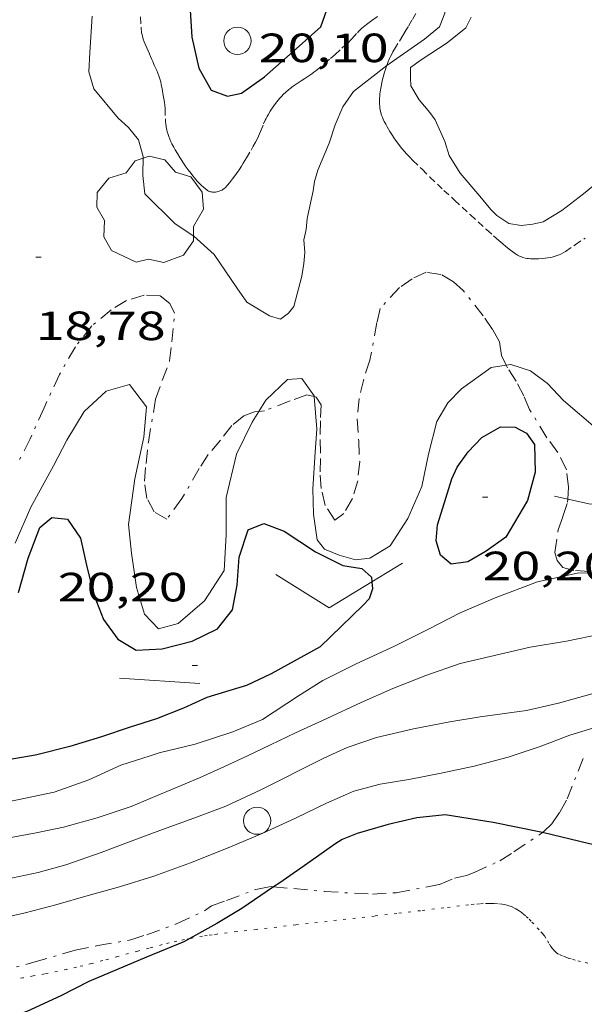
# Model space of a CAD drawing. Units: inches. Extents: x 455000 to 456000, y 4599000 to 4599501.
# Drawn here: x 455021 to 455041, y 4599286 to 4599323 of the extents above; entities that cross this region are included whole.
import ezdxf
from ezdxf.enums import TextEntityAlignment as Align

# ---------------------------------------------------------------- set-up
doc = ezdxf.new("R2010")
doc.units = ezdxf.units.IN
doc.header["$MEASUREMENT"] = 0
for name, pattern in [('PUNTOS', [0.25, 0, -0.25]), ('TRAZO_Y_PUNTO', [1, 0.5, -0.25, 0, -0.25]), ('TRAZOS2', [0.375, 0.25, -0.125])]:
    doc.linetypes.add(name, pattern=pattern)
for name, color, linetype, lineweight in [('ARBRE', 7, 'Continuous', 0), ('BARDISSA i BROLLA', 7, 'Continuous', 0), ('BASSA DE TERRA', 7, 'Continuous', 0), ('CORBA DE NIVELL', 7, 'Continuous', 0), ('CORBA MESTRA', 7, 'Continuous', 0), ('CORRIOL', 7, 'Continuous', 0), ('COTA ALTIMETRICA', 7, 'Continuous', 0), ('FILAT', 7, 'Continuous', 0), ('LIMIT ESPLANADA DE TERRA', 7, 'Continuous', 0), ('PAL', 7, 'Continuous', 0)]:
    doc.layers.add(name, color=color, linetype=linetype, lineweight=lineweight)
doc.styles.add('Style-Arial', font='ARIAL.TTF')
doc.linetypes.add('filat', pattern='A,0.25,[7,dgnlstyle-mataro.shx,S=0.008,R=0,X=0,Y=0],10.25', length=10.5)

# ---------------------------------------------------------------- blocks, each defined once
blk = doc.blocks.new('PAL')
at = {"color": 0, "linetype": 'ByBlock', "lineweight": -2}
blk.add_circle((0, 0), 0.5000000000992941, dxfattribs=at)
blk = doc.blocks.new('ARBRE')
at = {"color": 0, "linetype": 'ByBlock', "lineweight": -2, "flags": 128}
blk.add_lwpolyline([(-0.507, -1.872), (-1.415, -1.448), (-1.697, -0.9400000000000001), (-1.675, -0.342), (-1.951, 0.138), (-1.943, 0.686), (-1.511, 1.208), (-0.871, 1.406), (-0.543, 1.846), (-0.027, 2.012), (0.541, 1.882), (0.933, 1.428), (1.495, 1.262), (1.921, 0.6940000000000001), (1.969, 0.068), (1.593, -0.562), (1.593, -1.098), (1.229, -1.618), (0.505, -1.886), (-0.049, -1.762), (-0.507, -1.872)], dxfattribs=at)
blk = doc.blocks.new('COTA')
at = {"color": 0, "linetype": 'ByBlock', "lineweight": -2}
blk.add_line((0, 0), (0.2, 0), dxfattribs=at)

msp = doc.modelspace()

# ---------------------------------------------------------------- linework, layer by layer
at = {"layer": 'BARDISSA i BROLLA', "color": 3, "linetype": 'TRAZO_Y_PUNTO', "lineweight": 0}
for points in [[(455038.601709612, 4599309.835314784, 19.130138699594), (455038.4276247168, 4599310.194620237, 19.02202949170881), (455038.3486284032, 4599310.696621615, 18.99002944209601), (455038.1016314499, 4599311.148624189, 18.9740294172896), (455037.7526346874, 4599311.64662761, 18.9660294048864), (455037.0206406317, 4599312.57963461, 19.030029504112), (455036.669642523, 4599312.900637771, 19.0380295165152), (455036.1996438127, 4599313.16664175, 19.02202949170881), (455035.6626436099, 4599313.249645953, 18.9660294048864), (455035.1496409784, 4599313.00764947, 18.92602934287041), (455034.6836377823, 4599312.6816525, 18.9180293304672), (455033.968630877, 4599311.91765674, 18.870029256048), (455033.8546267547, 4599311.3976568, 18.83802920643521), (455033.5926158474, 4599310.013656642, 18.8140291692256), (455033.366610216, 4599309.317657278, 18.8140291692256), (455033.1966046033, 4599308.612657474, 18.76602909480641), (455033.1225988358, 4599307.86765688, 18.71002900798401), (455033.181592789, 4599307.058655179, 18.6780289583712), (455033.2185870495, 4599306.294653714, 18.67002894596801), (455033.1455815795, 4599305.588653172, 18.67002894596801), (455032.9505763149, 4599304.934653639, 18.66202893356481), (455032.636571708, 4599304.39165518, 18.6540289211616), (455032.31156933, 4599304.144657262, 18.6540289211616), (455031.9525728708, 4599304.684660822, 18.6540289211616), (455031.8035773289, 4599305.302662912, 18.6860289707744), (455031.7665818999, 4599305.912664139, 18.76602909480641), (455031.7795871783, 4599306.605665114, 18.86202924364481), (455031.7625923189, 4599307.286666298, 18.92602934287041), (455031.7855970741, 4599307.908667088, 18.9420293676768), (455031.7996006467, 4599308.376667709, 18.9820294296928)], [(455029.5131910853, 4599308.137782564, 19.071391275912), (455029.3525948954, 4599308.118685875, 19.05402954132161), (455028.9655932029, 4599307.974688588, 18.9020293056608), (455028.5295898409, 4599307.620691348, 18.76602909480641), (455028.113585129, 4599307.084693673, 18.6540289211616), (455027.6575803703, 4599306.550696305, 18.6140288591456), (455027.3275760345, 4599306.046698028, 18.6140288591456), (455026.6895666156, 4599304.935701145, 18.56602878472641), (455026.1365599993, 4599304.176704166, 18.55002875992), (455025.6725613438, 4599304.448708108, 18.5020286855008), (455025.4035646825, 4599304.943710916, 18.4940286730976), (455025.3145693247, 4599305.573712568, 18.4620286234848), (455025.3725743921, 4599306.229713145, 18.4540286110816), (455025.4585804741, 4599307.013713708, 18.4540286110816), (455025.7245928216, 4599308.586714128, 18.4620286234848), (455025.9705983626, 4599309.266713316, 18.5020286855008), (455026.2366042607, 4599309.989712419, 18.59802883433921), (455026.3246096856, 4599310.686712831, 18.6540289211616), (455026.4246178531, 4599311.742713709, 18.69402898317761), (455026.245620254, 4599312.095715616, 18.72602903279041), (455025.8936218405, 4599312.376718722, 18.7180290203872), (455025.3066211505, 4599312.405723222, 18.6860289707744), (455024.6516186553, 4599312.210727888, 18.6780289583712), (455024.0986152258, 4599311.871731559, 18.6860289707744), (455023.3856096665, 4599311.284736059, 18.73402904519361), (455022.7776028283, 4599310.507739468, 18.73402904519361), (455022.1975942506, 4599309.4957423, 18.7420290575968), (455021.6305840616, 4599308.268744699, 18.75002907), (455021.1195746271, 4599307.12974681, 18.75002907), (455020.645566851, 4599306.201748967, 18.75002907)], [(455040.8603818511, 4599304.915867121, 19.78842341401956), (455040.8835918539, 4599305.361594108, 19.8140307196256), (455040.8115965451, 4599305.994595637, 19.8060307072224), (455040.4976008385, 4599306.624598996, 19.73403059559361), (455040.0946043718, 4599307.172602903, 19.5820303599328), (455039.4556112493, 4599308.209609359, 19.390030062256), (455039.2446146932, 4599308.706611731, 19.3020299258208), (455038.9656183427, 4599309.244614681, 19.2540298514016), (455038.6466216267, 4599309.742617874, 19.1580297025632), (455038.601709612, 4599309.835314784, 19.130138699594)], [(455031.5465783894, 4599308.683836517, 19.06938811185928), (455031.2786026312, 4599308.744672232, 19.0940296033376), (455030.6645999721, 4599308.519676542, 19.0940296033376), (455029.7225958029, 4599308.162683135, 19.0940296033376), (455029.5131910853, 4599308.137782564, 19.071391275912)], [(455031.7996006467, 4599308.376667709, 18.9820294296928), (455031.6266025713, 4599308.665669469, 19.06202955372481), (455031.5465783894, 4599308.683836517, 19.06938811185928)], [(455045.1051042968, 4599304.789437531, 19.99476504780253), (455045.1135918411, 4599304.495560671, 19.83803075683521), (455044.9365898822, 4599304.27356167, 19.71003055838401), (455044.3725840152, 4599303.615564929, 19.4060300870624), (455044.0505812853, 4599303.321566915, 19.34202998783681), (455043.6885785086, 4599303.02956921, 19.1660297149664), (455042.7515722908, 4599302.401575346, 18.870029256048), (455042.2415705745, 4599302.279579027, 18.870029256048), (455041.6465695306, 4599302.263583517, 18.92602934287041), (455041.0845689325, 4599302.299587836, 19.05402954132161), (455040.6785691073, 4599302.405591081, 19.2780298886112), (455040.4705707196, 4599302.660593055, 19.43803013667521), (455040.379572832, 4599302.957594205, 19.5020302359008), (455040.5085793525, 4599303.790594518, 19.7180305707872), (455040.6815833614, 4599304.28359397, 19.7820306700128), (455040.8545875826, 4599304.804593464, 19.7820306700128), (455040.8603818511, 4599304.915867121, 19.78842341401956)], [(455039.9368814933, 4599292.677849694, 14.98931742953273), (455039.9854944717, 4599292.710581309, 14.990023240496), (455040.2714971078, 4599292.999579587, 15.0220232901088), (455040.5705007886, 4599293.423577975, 15.1340234637536), (455040.834504893, 4599293.910576727, 15.2620236622048), (455041.4675178779, 4599295.492574377, 15.7220243753888)], [(455030.0583455904, 4599290.678255035, 14.95002317848), (455030.8054643661, 4599290.618647719, 14.95002317848), (455031.9284652575, 4599290.506639025, 14.95002317848), (455033.6924672942, 4599290.414625498, 14.9580231908832), (455034.5634690467, 4599290.467618972, 14.9660232032864), (455036.1504737834, 4599290.767607395, 14.9740232156896), (455036.7024763843, 4599290.997603563, 14.9740232156896), (455037.143477789, 4599291.092600364, 14.9740232156896), (455037.4274790714, 4599291.203598381, 14.9740232156896), (455038.3714838431, 4599291.639591895, 14.9740232156896), (455038.8834871333, 4599291.96858852, 14.9740232156896), (455039.9368814933, 4599292.677849694, 14.98931742953273)], [(455019.895424173, 4599287.550725742, 15.2780236870112), (455021.2524290388, 4599287.914716011, 15.1980235629792), (455022.767434764, 4599288.359705206, 15.1740235257696), (455023.6064373395, 4599288.5276991, 15.1260234513504), (455024.8204407846, 4599288.733690208, 15.1340234637536), (455025.399443124, 4599288.923686109, 15.15002348856), (455026.5224479456, 4599289.329678219, 15.15002348856), (455027.5194530803, 4599289.802671387, 15.1580235009632), (455027.7814548749, 4599289.985669683, 15.1580235009632), (455028.3314571768, 4599290.176665806, 15.1020234141408), (455029.4034619345, 4599290.584658304, 14.95002317848), (455029.915463525, 4599290.689654583, 14.95002317848), (455030.0583455904, 4599290.678255035, 14.95002317848)]]:
    msp.add_polyline3d(points, dxfattribs=at)
at = {"layer": 'BASSA DE TERRA', "color": 5, "linetype": 'Continuous', "lineweight": 0, "elevation": 18.67802895837121, "flags": 128}
msp.add_lwpolyline([(455042.4106819484, 4599316.923600448), (455041.4436744172, 4599316.128606552), (455040.6456684984, 4599315.511611651), (455039.9626642527, 4599315.091616183), (455039.5806630384, 4599315.009618954), (455039.1536620348, 4599314.964622124), (455038.6946618468, 4599315.033625714), (455038.2596634562, 4599315.334629481), (455038.0386647601, 4599315.551631494), (455037.6306678151, 4599316.037635343), (455036.9076731512, 4599316.888642149), (455036.5106774676, 4599317.538646168), (455036.3486810936, 4599318.049648189), (455035.9886865524, 4599318.842652151), (455035.800688302, 4599319.111653994), (455035.4056912254, 4599319.577657714), (455035.0986946039, 4599320.085660831), (455035.0836968645, 4599320.386661411), (455035.0856996977, 4599320.759661974), (455035.4807024802, 4599321.045659421), (455036.4367087424, 4599321.675653144), (455037.1117139015, 4599322.217648863), (455037.3077171645, 4599322.60764798)], dxfattribs=at)
at = {"layer": 'CORBA DE NIVELL', "color": 30, "linetype": 'Continuous', "lineweight": 0, "elevation": 19.0000294576}
for points in [[(455037.5827903477, 4599332.19666076), (455036.391786445, 4599331.925669377), (455035.6077831354, 4599331.649674898), (455034.8187786115, 4599331.21468021), (455034.0657732179, 4599330.657685059), (455033.3767659734, 4599329.843689024), (455033.3017596808, 4599329.029688332), (455033.5227531871, 4599328.128685258), (455033.8257471923, 4599327.276681638), (455034.2007419161, 4599326.504677597), (455034.6537373906, 4599325.815673091), (455035.5117294185, 4599324.58966468), (455036.1457233223, 4599323.656658423), (455036.3487202757, 4599323.213656195), (455036.350716872, 4599322.764655485), (455036.1517126939, 4599322.254656204), (455035.5957084327, 4599321.806659728), (455034.2196989849, 4599320.842668674), (455034.2126709204, 4599320.837194207)], [(455034.2126709204, 4599320.837194207), (455032.993689838, 4599319.887676495), (455032.6006849115, 4599319.318678595), (455032.3186794968, 4599318.662679718), (455032.0966740462, 4599317.989680359), (455031.6866658913, 4599316.998681934), (455031.5536624604, 4599316.573682283), (455031.5106597988, 4599316.231682079), (455031.2916517732, 4599315.218682171), (455031.249648673, 4599314.81868187), (455031.1716456916, 4599314.441681876), (455031.2046422069, 4599313.975680903), (455031.1726390237, 4599313.562680506), (455031.0916354305, 4599313.105680412), (455030.8016264753, 4599311.984680875), (455030.6036243018, 4599311.738681995), (455030.3066221873, 4599311.520683911), (455029.9046225428, 4599311.649687162), (455029.0786250256, 4599312.145694197), (455028.7066284778, 4599312.676697844), (455027.877636495, 4599313.902706034), (455027.1346404342, 4599314.573712712), (455026.437642768, 4599315.023718698), (455025.3276493707, 4599316.120728821), (455025.256654367, 4599316.793730403), (455025.2656596922, 4599317.49373142), (455025.0976640981, 4599318.108733648), (455024.7346669421, 4599318.557737099), (455024.3536689995, 4599318.90674053), (455023.4576757366, 4599319.97774899), (455023.2696802329, 4599320.608751395), (455023.3136856427, 4599321.312752153), (455023.3936959038, 4599322.648753617)], [(455035.7465930554, 4599306.569634959), (455036.0496026226, 4599307.768634519), (455036.4516084129, 4599308.449632525), (455036.9616131036, 4599308.963629452), (455038.0416207419, 4599309.749622475), (455038.601709612, 4599309.835314784)], [(455038.601709612, 4599309.835314784), (455038.7736227265, 4599309.861617095), (455039.4916220946, 4599309.631611291), (455040.110619526, 4599309.166605874), (455040.7056156835, 4599308.538600384), (455041.9646095017, 4599307.466589171)], [(455020.5675446731, 4599303.294745053), (455021.1455556075, 4599304.617742718), (455021.9715684667, 4599306.143738816), (455022.464576371, 4599307.084736535), (455023.0975853116, 4599308.133733358), (455023.9125922355, 4599308.879728331), (455024.7665954261, 4599309.125722233), (455025.3865902034, 4599308.310716265), (455025.2985815917, 4599307.193715201), (455024.9655694513, 4599305.661715352), (455024.7265563261, 4599303.98071456), (455024.8415485906, 4599302.93771207), (455025.0255392625, 4599301.67070871), (455025.3125322641, 4599300.689705012), (455025.8325290185, 4599300.155700238), (455026.5495315641, 4599300.344695091), (455027.5185394021, 4599301.179689033), (455028.2425489695, 4599302.292685264), (455028.3125590025, 4599303.600686762), (455028.3145694688, 4599304.979688885), (455028.6935821433, 4599306.572688478), (455029.267591941, 4599307.746685944), (455029.5131910853, 4599308.137782564)], [(455029.5131910853, 4599308.137782564), (455029.7705987985, 4599308.547683368), (455030.5656058127, 4599309.309678517), (455031.0956069304, 4599309.348674557), (455031.5446027553, 4599308.706670155), (455031.5465783894, 4599308.683836517)]]:
    msp.add_lwpolyline(points, dxfattribs=at)
at = {"layer": 'CORBA DE NIVELL', "color": 30, "linetype": 'Continuous', "lineweight": 0, "flags": 128}
for points, elevation in [([(455031.5465783894, 4599308.683836517), (455031.6505936249, 4599307.481667452), (455031.5835871551, 4599306.642666659), (455031.4945767663, 4599305.29166524), (455031.5205697578, 4599304.362663602), (455031.6525628074, 4599303.419661139), (455031.9225606463, 4599303.079658563), (455032.4695598402, 4599302.861654074), (455033.0595594271, 4599302.686649326), (455033.5925606936, 4599302.744645372), (455034.342565339, 4599303.203640393), (455034.9855739765, 4599304.210637075), (455035.5025836783, 4599305.383634971), (455035.7465930554, 4599306.569634959)], 19.0000294576), ([(455054.5818985708, 4599307.397089106), (455054.5046279872, 4599307.340493827), (455052.3616125399, 4599305.742507609), (455051.1546046973, 4599304.955515548), (455049.7825983894, 4599304.404525104), (455047.9365915059, 4599303.874538288), (455046.48858527, 4599303.34854846), (455045.2305788582, 4599302.760557093), (455043.9565732258, 4599302.278566012), (455042.6425705057, 4599302.188575843), (455041.2615685088, 4599302.207586351), (455039.7505637003, 4599301.882597313), (455038.1995568341, 4599301.294608169), (455036.9075506352, 4599300.741617114), (455035.7445442872, 4599300.142625011), (455034.5025376118, 4599299.516633463), (455033.0955304758, 4599298.863643127), (455031.8685239754, 4599298.257651498), (455030.9755182964, 4599297.691657395), (455029.6465096879, 4599296.828666141), (455028.5555045744, 4599296.37767372), (455027.176498969, 4599295.920683475), (455025.8504944548, 4599295.596693033), (455025.5234931587, 4599295.492695353)], 19.0000294576), ([(455042.1185528339, 4599299.966576375), (455040.8195488091, 4599299.70158582), (455039.4775450745, 4599299.483595665), (455036.9125365149, 4599298.87961419), (455035.6455312349, 4599298.442623125), (455034.4405257019, 4599297.95963152), (455033.2765200048, 4599297.446639556), (455032.0135136384, 4599296.865648239), (455030.8625078097, 4599296.332656146), (455029.9405030418, 4599295.892662459), (455029.0954986967, 4599295.492668251)], 18.0000279072), ([(455042.0185365098, 4599297.83557383), (455040.520531046, 4599297.421584554), (455039.3415271771, 4599297.152593083), (455037.6405227645, 4599296.918605626), (455036.5345196992, 4599296.740613743), (455035.191515667, 4599296.483623534), (455033.8365111079, 4599296.159633312), (455032.7615066945, 4599295.797640908), (455032.0915033416, 4599295.492645518)], 17.0000263568), ([(455042.7822468938, 4599296.763073875), (455042.0955273269, 4599296.609571345), (455040.9335227634, 4599296.245579598), (455039.8445179566, 4599295.834587222), (455038.8165137678, 4599295.492594492)], 16.0000248064), ([(455032.0915033416, 4599295.492645518), (455031.8055019118, 4599295.362647487), (455029.5924899828, 4599294.242662541), (455028.2984834696, 4599293.648671439), (455027.1274782549, 4599293.20067963), (455025.9814733446, 4599292.787687683), (455024.830468267, 4599292.353695746), (455023.7294634568, 4599291.944703465), (455022.4324580391, 4599291.495712609), (455021.4114542862, 4599291.209719912), (455019.5454484417, 4599290.820733469), (455017.9314424795, 4599290.364745008), (455017.2054405345, 4599290.256750349), (455016.4454397658, 4599290.310756199), (455015.6634402531, 4599290.53476248), (455014.8794416097, 4599290.873768954), (455013.4334456201, 4599291.697781203), (455012.7934484899, 4599292.206786849), (455012.2054519411, 4599292.7817922), (455011.62045674, 4599293.533797805), (455011.0064627533, 4599294.451803886), (455010.4474697854, 4599295.492809743)], 17.0000263568), ([(455029.0954986967, 4599295.492668251), (455028.260494405, 4599295.097673974), (455027.3314898007, 4599294.680680376), (455025.7574824059, 4599294.027691306), (455024.8324779822, 4599293.633697714), (455023.5804728771, 4599293.216706567), (455022.3374683475, 4599292.873715466), (455021.340465216, 4599292.664722707), (455020.2134619208, 4599292.460730943), (455018.9114575046, 4599292.144740331), (455017.6724536717, 4599291.892749341), (455016.3454508631, 4599291.793759257), (455015.4204497022, 4599291.829766331), (455014.6524493233, 4599291.936772324), (455014.0274503651, 4599292.201777477), (455013.4884530425, 4599292.664782286), (455012.9784574644, 4599293.35178722), (455011.8494679452, 4599294.963798285), (455011.48247139, 4599295.492801889)], 18.0000279072), ([(455025.5234931587, 4599295.492695353), (455024.4444888834, 4599295.149703008), (455023.2764830132, 4599294.614711042), (455021.9944775582, 4599294.15772006), (455020.6474733452, 4599293.877729846), (455019.2774691347, 4599293.602739815), (455017.9094659667, 4599293.46474998), (455016.7654636771, 4599293.396758555), (455015.0914612259, 4599293.415771287), (455014.2784625377, 4599293.75477798), (455013.52346595, 4599294.358784646), (455012.8364702038, 4599295.059790945), (455012.5114729853, 4599295.492794082)], 19.0000294576), ([(455038.8165137678, 4599295.492594492), (455038.6725131804, 4599295.44459551), (455037.4245086885, 4599295.107604457), (455036.2135048989, 4599294.855613255), (455035.0295012878, 4599294.621621876), (455033.9664983651, 4599294.453629681), (455033.0064948888, 4599294.191636558), (455031.9974899632, 4599293.748643528), (455030.8624841062, 4599293.208651302), (455029.6374779125, 4599292.64265972), (455028.3274716704, 4599292.087668799), (455027.0004656751, 4599291.568678063), (455025.6564598584, 4599291.076687497), (455024.4044549658, 4599290.687696394), (455023.2444507089, 4599290.363704694), (455022.062446236, 4599290.015713123), (455020.9374422914, 4599289.725721208), (455019.9044389752, 4599289.499728696)], 16.0000248064)]:
    msp.add_lwpolyline(points, dxfattribs=dict(at, elevation=elevation))
at = {"layer": 'CORBA MESTRA', "color": 30, "linetype": 'Continuous', "lineweight": 30, "elevation": 20.000031008, "flags": 128}
for points in [[(455026.9776952476, 4599325.489632427), (455026.8747200873, 4599325.124731043), (455026.8867124652, 4599324.11772939), (455026.9827046016, 4599323.061727025), (455027.0496957218, 4599321.87772468), (455027.314687536, 4599320.744720913), (455027.7686820561, 4599319.929716205), (455028.3636813395, 4599319.713711356), (455028.8736829573, 4599319.822707655), (455029.7276888338, 4599320.422702107), (455030.5586957218, 4599321.160696945), (455031.7927059661, 4599322.258689283), (455032.0107110387, 4599322.882688598)], [(455039.6655941083, 4599305.907604196), (455039.3865857923, 4599304.868604703), (455038.5855743073, 4599303.518608687), (455037.8635692728, 4599303.002613365), (455037.1865652943, 4599302.616617904), (455036.5795637235, 4599302.533622381), (455036.1835656058, 4599302.862625895), (455036.0295693582, 4599303.38862788), (455036.0805738608, 4599303.971628396), (455036.2775789159, 4599304.597627873), (455036.6035875248, 4599305.665627055), (455036.7935910517, 4599306.091626274), (455037.2025959349, 4599306.651624038), (455037.6986007481, 4599307.184621101), (455038.3866047282, 4599307.568616476), (455038.9246054561, 4599307.554612372), (455039.3396044531, 4599307.337608888), (455039.6396017693, 4599306.922605968), (455039.6655941083, 4599305.907604196)], [(455033.6679316798, 4599301.880364821), (455033.6955523021, 4599301.617642844), (455033.5615493097, 4599301.250643292), (455033.3305471306, 4599301.010644672)], [(455033.3305471306, 4599301.010644672), (455031.7715332412, 4599299.498654157), (455029.9645229204, 4599298.507666332), (455029.0565182424, 4599298.076672552), (455028.6965168117, 4599297.961675106), (455027.6105126165, 4599297.630682833), (455026.7535082907, 4599297.235688723), (455025.7555038072, 4599296.848695696), (455024.7524998924, 4599296.537702823), (455023.7324957085, 4599296.194710031), (455022.5714911466, 4599295.830718276), (455021.3684869673, 4599295.52572693), (455021.1714864116, 4599295.492728374)], [(455021.1714864116, 4599295.492728374), (455020.2324837645, 4599295.335735256), (455019.0974808667, 4599295.185743635), (455018.108479561, 4599295.215751185), (455017.2004791092, 4599295.341758271), (455016.2634788023, 4599295.492765613)]]:
    msp.add_lwpolyline(points, dxfattribs=at)
at = {"layer": 'CORBA MESTRA', "color": 30, "linetype": 'Continuous', "lineweight": 30}
for points, elevation in [([(455020.6905311455, 4599301.486741317), (455021.0395412468, 4599302.746740622), (455021.4795504954, 4599303.875739033), (455021.9165539196, 4599304.237736278), (455022.4935543589, 4599304.177731808), (455022.9625498506, 4599303.487727179), (455023.2155418814, 4599302.385723551), (455023.4635346177, 4599301.377720107), (455023.8075284512, 4599300.494716128), (455024.3345237749, 4599299.770711008), (455025.0115218273, 4599299.375705258), (455025.9665236418, 4599299.419698081), (455027.0615274488, 4599299.697690203), (455027.9925323522, 4599300.153683847), (455028.5465385299, 4599300.85468073), (455028.723545671, 4599301.759680789), (455028.7885535263, 4599302.781681879), (455029.1285617244, 4599303.792680868), (455029.7045643854, 4599304.025676858), (455030.4475633293, 4599303.73467077), (455031.5985594003, 4599302.981660869), (455032.5955571295, 4599302.478652525), (455033.2945574089, 4599302.372647056), (455033.6505554797, 4599302.045643849), (455033.6679316798, 4599301.880364821)], 20.000031008), ([(455039.9368814933, 4599292.677849694), (455039.8764941661, 4599292.692582108), (455038.1174941023, 4599293.043595999), (455036.3574935056, 4599293.324609789), (455035.3144910237, 4599293.210617526), (455034.2614875701, 4599292.970625143), (455033.1244833186, 4599292.642633262), (455032.5784807649, 4599292.417637055), (455032.300479006, 4599292.242638893), (455031.4224729785, 4599291.627644601), (455030.2894651974, 4599290.833651967), (455030.0583455904, 4599290.678255035)], 15.000023256), ([(455044.4384950247, 4599291.873546223), (455042.609493661, 4599292.067560402), (455041.6554936313, 4599292.258567937), (455039.9368814933, 4599292.677849694)], 15.000023256), ([(455030.0583455904, 4599290.678255035), (455028.888455878, 4599289.891661137), (455027.9734501952, 4599289.32966721), (455026.9784113435, 4599288.785067279)], 15.000023256), ([(455026.9784113435, 4599288.785067279), (455026.7584432657, 4599288.664675397), (455025.3954368732, 4599288.100684864), (455023.274426832, 4599287.210699578), (455022.2454212531, 4599286.685706571), (455020.9934148886, 4599286.102715167), (455019.9164106087, 4599285.758722804), (455018.7954066172, 4599285.46173085), (455017.9874047044, 4599285.374736846), (455017.1694040508, 4599285.455743179), (455015.4844038209, 4599285.769756449), (455014.7194058368, 4599286.191762908), (455014.0974095009, 4599286.801768574), (455013.5534141357, 4599287.523773821), (455012.6814220102, 4599288.739782323), (455012.2134247217, 4599289.192786576), (455011.7134255021, 4599289.397790688), (455011.3074229606, 4599289.145793376), (455011.0544189187, 4599288.664794551), (455011.3084094715, 4599287.367790613), (455011.5213994524, 4599286.003786882), (455011.5753904841, 4599284.810784623), (455011.5363833293, 4599283.87578347), (455011.5458057632, 4599283.487323035)], 15.000023256)]:
    msp.add_lwpolyline(points, dxfattribs=dict(at, elevation=elevation))
at = {"layer": 'CORRIOL', "color": 7, "linetype": 'TRAZOS2', "lineweight": 0}
for points in [[(455035.2747150217, 4599322.740663612, 19.13802967155521), (455035.1397129762, 4599322.498664261, 19.13302966380321), (455034.9997109381, 4599322.25866495, 19.1260296529504), (455034.9307099585, 4599322.143665297, 19.1220296467488), (455034.807708258, 4599321.944665922, 19.1110296296944), (455034.6227057101, 4599321.646666863, 19.090029597136), (455034.5317044233, 4599321.495667319, 19.07702957698081), (455034.4417031076, 4599321.340667761, 19.06202955372481), (455034.3947023747, 4599321.253667982, 19.0530295397712), (455034.3527016798, 4599321.170668174, 19.04502952736801), (455034.315701023, 4599321.091668332, 19.03702951496481)], [(455025.1716984326, 4599322.61874008, 19.44003013977601), (455025.1966950874, 4599322.172739198, 19.43803013667521), (455025.2026945427, 4599322.099739039, 19.4370301351248), (455025.2126940423, 4599322.031738859, 19.4360301335744), (455025.2256935845, 4599321.968738662, 19.43503013202401), (455025.2396931585, 4599321.909738464, 19.43403013047361), (455025.271692381, 4599321.800738052, 19.4310301258224), (455025.3046917189, 4599321.706737657, 19.42903012272161), (455025.3366911464, 4599321.624737286, 19.42603011807041), (455025.3976901635, 4599321.482736603, 19.42003010876801), (455025.4946887054, 4599321.270735539, 19.410030093264), (455025.541687974, 4599321.164735017, 19.4040300839616), (455025.585687238, 4599321.05873452, 19.3980300746592), (455025.6176867185, 4599320.983734161, 19.3930300669072), (455025.6766858235, 4599320.853733511, 19.3820300498528), (455025.7686844943, 4599320.659732513, 19.36503002349601), (455025.8106838157, 4599320.561732042, 19.3570300110928), (455025.8486831083, 4599320.460731597, 19.35003000024), (455025.8856822703, 4599320.342731134, 19.3430299893872), (455025.9136815171, 4599320.237730757, 19.33602997853441), (455025.9346808516, 4599320.145730455, 19.3310299707824), (455025.9666796796, 4599319.984729964, 19.32102995527841), (455026.0076778919, 4599319.740729275, 19.31002993822401), (455026.0456760918, 4599319.495728606, 19.3020299258208), (455026.0616751529, 4599319.368728288, 19.2990299211696), (455026.0706743171, 4599319.256728046, 19.29702991806881), (455026.085671366, 4599318.864727324, 19.29202991031681), (455026.0926706257, 4599318.765727118, 19.2910299087664), (455026.0996700826, 4599318.692726951, 19.29002990721601), (455026.1136692773, 4599318.583726676, 19.2880299041152), (455026.1356684844, 4599318.47472634, 19.28602990101441), (455026.1526679948, 4599318.406726105, 19.285029899464), (455026.1716675463, 4599318.343725864, 19.2830298963632), (455026.210666719, 4599318.226725386, 19.28102989326241), (455026.2506660222, 4599318.126724929, 19.2780298886112), (455026.2886654286, 4599318.040724507, 19.2760298855104), (455026.3236649138, 4599317.965724125, 19.2740298824096), (455026.389664045, 4599317.837723426, 19.27102987775841), (455026.4426633987, 4599317.741722874, 19.26902987465761), (455026.5256624575, 4599317.600722025, 19.265029868456), (455026.611661521, 4599317.459721155, 19.2620298638048), (455026.6606610127, 4599317.382720664, 19.2610298622544), (455026.7476601537, 4599317.251719801, 19.26302986535521), (455026.8146595216, 4599317.154719142, 19.26602987000641), (455026.9176586039, 4599317.01271814, 19.27502988396001), (455027.0246576847, 4599316.869717106, 19.28602990101441), (455027.0896571482, 4599316.785716483, 19.29502991496801), (455027.1486567008, 4599316.714715925, 19.305029930472), (455027.2556559487, 4599316.593714925, 19.3260299630304), (455027.3386554172, 4599316.506714161, 19.34202998783681), (455027.4016550369, 4599316.443713586, 19.3540300064416), (455027.5006545075, 4599316.353712695, 19.370030031248), (455027.6016540191, 4599316.268711797, 19.3820300498528), (455027.6356538898, 4599316.244711502, 19.38503005450401), (455027.6706538075, 4599316.226711208, 19.3870300576048), (455027.706653757, 4599316.212710913, 19.3890300607056), (455027.741653743, 4599316.203710633, 19.39103006380641), (455027.7756537427, 4599316.196710365, 19.3920300653568), (455027.8086537559, 4599316.191710106, 19.39403006845761), (455027.8726538399, 4599316.189709618, 19.3960300715584), (455027.929653951, 4599316.19270919, 19.3980300746592), (455027.9786540877, 4599316.200708831, 19.40003007776), (455028.0216542226, 4599316.209708517, 19.4010300793104), (455028.0586543635, 4599316.220708255, 19.4020300808608), (455028.120654634, 4599316.24370782, 19.405030085512), (455028.1646548692, 4599316.26570752, 19.4070300886128), (455028.1956550538, 4599316.283707313, 19.40803009016321), (455028.2386553633, 4599316.315707036, 19.4110300948144), (455028.2766556878, 4599316.350706802, 19.41403009946561)], [(455028.2766556878, 4599316.350706802, 19.41403009946561), (455028.3616565252, 4599316.443706301, 19.42303011341921), (455028.432657265, 4599316.526705891, 19.4320301273728), (455028.5526585665, 4599316.673705208, 19.44903015372961), (455028.6376595557, 4599316.786704739, 19.4630301754352), (455028.6996603043, 4599316.872704402, 19.4720301893888), (455028.7896614454, 4599317.004703924, 19.485030209544), (455028.8756626106, 4599317.140703482, 19.4940302234976), (455028.9426635416, 4599317.249703143, 19.4980302296992), (455029.0586651783, 4599317.44170256, 19.49903023124961), (455029.2286676194, 4599317.728701715, 19.4940302234976), (455029.3116688559, 4599317.874701312, 19.4920302203968), (455029.3926700892, 4599318.020700923, 19.4940302234976), (455029.4516710533, 4599318.135700654, 19.4970302281488), (455029.4986719001, 4599318.237700456, 19.50103023435041), (455029.5756734004, 4599318.419700153, 19.50803024520321), (455029.6886756546, 4599318.693699721, 19.520030263808), (455029.7506767826, 4599318.829699461, 19.5270302746608), (455029.7826773406, 4599318.896699323, 19.530030279312), (455029.8176778956, 4599318.962699159, 19.53403028551361), (455029.8566784796, 4599319.03169897, 19.53903029326561), (455029.9326795687, 4599319.159698592, 19.55103031187041), (455030.0026805042, 4599319.26869823, 19.5640303320256), (455030.0676813106, 4599319.361697881, 19.57703035218081), (455030.1266820015, 4599319.440697555, 19.5890303707856), (455030.1806826011, 4599319.508697251, 19.5990303862896), (455030.2776836317, 4599319.624696695, 19.6160304126464), (455030.3546843884, 4599319.708696241, 19.62703042970081), (455030.4146849443, 4599319.769695881, 19.63503044210401), (455030.5076857638, 4599319.858695313, 19.6420304529568), (455030.6046865591, 4599319.94369471, 19.6460304591584), (455030.6646870239, 4599319.992694329, 19.6460304591584), (455030.7796878623, 4599320.079693592, 19.6460304591584), (455030.8826885608, 4599320.15069292, 19.6430304545072), (455031.0666897641, 4599320.271691713, 19.6370304452048), (455031.2056906473, 4599320.359690794, 19.630030434352), (455031.3096913245, 4599320.42769011, 19.6240304250496), (455031.4616923569, 4599320.53268912, 19.61503041109601), (455031.535692889, 4599320.587688644, 19.6110304048944), (455031.6076934406, 4599320.645688186, 19.60603039714241), (455031.9156958681, 4599320.902686249, 19.5870303676848), (455032.1436977012, 4599321.097684821, 19.5730303459792), (455032.3146990892, 4599321.245683753, 19.56003032582401), (455032.5667011795, 4599321.469682188, 19.5380302917152), (455032.6917022307, 4599321.582681415, 19.52503027156001), (455032.815703288, 4599321.696680651, 19.51003024830401), (455032.8837039017, 4599321.763680239, 19.49903023124961), (455032.9407044454, 4599321.823679899, 19.48703021264481), (455033.132706382, 4599322.039678778, 19.4360301335744), (455033.1827068616, 4599322.092678481, 19.42303011341921), (455033.2597075576, 4599322.168678014, 19.405030085512), (455033.3007079019, 4599322.20567776, 19.39703007310881), (455033.3427082326, 4599322.240677495, 19.390030062256), (455033.4727092005, 4599322.341676666, 19.3720300343488), (455033.6707106153, 4599322.48767539, 19.34702999558881), (455033.8707120103, 4599322.630674094, 19.3180299506272)], [(455034.315701023, 4599321.091668332, 19.03702951496481), (455034.2526998024, 4599320.94366858, 19.0210294901584), (455034.2126709204, 4599320.837194207, 19.00902106794737)], [(455034.2126709204, 4599320.837194207, 19.00902106794737), (455034.2026987157, 4599320.810668753, 19.0060294669024), (455034.163697775, 4599320.694668869, 18.9930294467472), (455034.131696944, 4599320.591668952, 18.98102942814241), (455034.0826954947, 4599320.410669044, 18.96002939558401), (455034.0496944116, 4599320.274669084, 18.9430293692272), (455034.0066927971, 4599320.070669093, 18.9190293320176), (455033.9696911995, 4599319.867669059, 18.89402929325761), (455033.9596906756, 4599319.80066903, 18.88502927930401), (455033.9526901867, 4599319.737668986, 18.8760292653504), (455033.9436892699, 4599319.61866887, 18.8580292374432), (455033.9426884717, 4599319.513668716, 18.840029209536), (455033.9476877814, 4599319.421668534, 18.82402918472961), (455033.9546871776, 4599319.340668356, 18.81002916302401), (455033.9646866544, 4599319.269668169, 18.79802914441921), (455033.9756862011, 4599319.20766799, 18.7880291289152), (455034.0006854203, 4599319.099667632, 18.7710291025584), (455034.0246848506, 4599319.019667326, 18.7590290839536), (455034.0456844278, 4599318.959667074, 18.75102907155041), (455034.0806838068, 4599318.870666672, 18.7410290560464), (455034.1226832118, 4599318.783666217, 18.73402904519361), (455034.1766825064, 4599318.679665646, 18.72802903589121), (455034.2296818753, 4599318.585665099, 18.72502903124001), (455034.2796812851, 4599318.497664582, 18.72502903124001), (455034.3266807509, 4599318.417664101, 18.72502903124001), (455034.4196797874, 4599318.27166317, 18.730029038992), (455034.5026789677, 4599318.146662346, 18.7380290513952), (455034.5786782812, 4599318.040661605, 18.745029062248), (455034.6466776961, 4599317.949660948, 18.7520290731008), (455034.7696767032, 4599317.793659773, 18.765029093256), (455034.865675987, 4599317.679658868, 18.7730291056592), (455034.939675472, 4599317.596658178, 18.7780291134112), (455035.0546747094, 4599317.472657113, 18.7820291196128), (455035.1746739774, 4599317.351656015, 18.7820291196128), (455035.5086720217, 4599317.025652976, 18.7740291072096), (455035.8006703271, 4599316.742650322, 18.7670290963568), (455036.3146674137, 4599316.253645663, 18.75502907775201), (455036.701665267, 4599315.891642165, 18.74602906379841), (455037.2876620707, 4599315.35063688, 18.7320290420928), (455037.8796589064, 4599314.812631555, 18.7180290203872), (455038.1356575582, 4599314.582629255, 18.7120290110848), (455038.3266565719, 4599314.413627543, 18.70802900488321), (455038.4726558499, 4599314.288626242, 18.7040289986816), (455038.5846553255, 4599314.196625249, 18.70202899558081), (455038.7586545558, 4599314.059623717, 18.6980289893792), (455038.8486541793, 4599313.991622929, 18.69602898627841), (455038.9406538136, 4599313.924622127, 18.69402898317761), (455038.9766536797, 4599313.899621816, 18.6920289800768), (455039.0116535746, 4599313.878621517, 18.68802897387521), (455039.0436534877, 4599313.860621247, 18.6820289645728), (455039.1066533577, 4599313.830620722, 18.6680289428672), (455039.1626532776, 4599313.808620263, 18.65302891961121), (455039.2126532261, 4599313.791619858, 18.63802889635521), (455039.300653188, 4599313.768619155, 18.6110288544944), (455039.3676532009, 4599313.756618627, 18.59202882503681), (455039.4186532269, 4599313.749618229, 18.58002880643201), (455039.49365329, 4599313.742617649, 18.565028783176), (455039.5316533262, 4599313.739617356, 18.5610287769744), (455039.568653376, 4599313.738617075, 18.5580287723232), (455039.6436534846, 4599313.737616504, 18.555028767672), (455039.7876537231, 4599313.739615413, 18.55002875992), (455039.9166539763, 4599313.746614446, 18.54502875216801), (455040.0296542349, 4599313.757613606, 18.54202874751681), (455040.1296544961, 4599313.771612869, 18.53902874286561), (455040.2156547508, 4599313.78761224, 18.53702873976481), (455040.2906549886, 4599313.803611697, 18.535028736664), (455040.3556552183, 4599313.82061123, 18.5330287335632), (455040.4676556574, 4599313.855610434, 18.53102873046241), (455040.5486560183, 4599313.886609867, 18.5290287273616), (455040.6076563146, 4599313.913609462, 18.5280287258112), (455040.6946567834, 4599313.957608869, 18.52702872426081), (455040.7766572975, 4599314.008608326, 18.5260287227104), (455041.1366597221, 4599314.254605977, 18.52202871650881), (455041.4956621528, 4599314.501603636, 18.5180287103072)]]:
    msp.add_polyline3d(points, dxfattribs=at)
at = {"layer": 'FILAT', "color": 7, "linetype": 'filat', "lineweight": 0, "elevation": 20.55003186082467}
msp.add_lwpolyline([(455034.788561145, 4599302.559636014), (455033.6679316798, 4599301.880364821)], dxfattribs=at)
at = {"layer": 'FILAT', "color": 7, "linetype": 'filat', "lineweight": 0, "elevation": 20.47349330360603, "flags": 128}
msp.add_lwpolyline([(455033.6679316798, 4599301.880364821), (455032.0945445778, 4599300.926653923), (455030.1375507857, 4599302.144670662)], dxfattribs=at)
at = {"layer": 'FILAT', "color": 7, "linetype": 'filat', "lineweight": 0, "extrusion": (0.02965809193371604, -0.001877701624633822, 0.9995583383772355), "elevation": 4879.386407381991, "flags": 128}
msp.add_lwpolyline([(4618858.898415757, -163438.1697226485), (4618858.898415758, -163435.2084971944)], dxfattribs=at)
at = {"layer": 'FILAT', "color": 7, "linetype": 'filat', "lineweight": 0}
for points in [[(455044.5911229808, 4599305.451622189, 20.22132507572456), (455044.1195954672, 4599305.176569268, 20.18203129017281), (455041.6925883659, 4599304.736587001, 20.2620314142048), (455040.8603818511, 4599304.915867121, 20.40293433484293)], [(455040.8603818511, 4599304.915867121, 20.40293433484293), (455040.3695884772, 4599305.021597481, 20.4860317614944)]]:
    msp.add_polyline3d(points, dxfattribs=at)
at = {"layer": 'LIMIT ESPLANADA DE TERRA', "color": 7, "linetype": 'PUNTOS', "lineweight": 0}
for points in [[(455041.5954603428, 4599287.883561608, 14.7420228559968), (455041.3304604024, 4599287.945563716, 14.7340228435936), (455041.1324604672, 4599287.994565295, 14.7270228327408), (455040.9844605412, 4599288.03456648, 14.7220228249888), (455040.8744606286, 4599288.068567367, 14.7180228187872), (455040.7924607139, 4599288.096568033, 14.7160228156864), (455040.6704608814, 4599288.143569032, 14.7130228110352), (455040.550461105, 4599288.197570025, 14.710022806384), (455040.496461249, 4599288.227570482, 14.7090228048336), (455040.4494614189, 4599288.259570887, 14.7080228032832), (455040.4094616149, 4599288.293571244, 14.7080228032832), (455040.3734618246, 4599288.328571571, 14.7070228017328), (455040.3424620345, 4599288.36257186, 14.7070228017328), (455040.2874624804, 4599288.432572385, 14.7060228001824), (455040.2424628962, 4599288.496572826, 14.7060228001824), (455040.169463686, 4599288.615573565, 14.705022798632), (455040.0604648827, 4599288.79557467, 14.7040227970816), (455040.0024654378, 4599288.880575242, 14.7030227955312), (455039.9714657008, 4599288.921575541, 14.7030227955312), (455039.9384659456, 4599288.960575852, 14.7020227939808), (455039.8094668381, 4599289.104577054, 14.6960227846784), (455039.6134681504, 4599289.317578871, 14.6830227645232), (455039.5124687829, 4599289.4215798, 14.6790227583216), (455039.4064694077, 4599289.525580764, 14.6780227567712), (455039.3114699205, 4599289.61258162, 14.680022759872), (455039.2254703487, 4599289.686582387, 14.6830227645232), (455039.1474706905, 4599289.747583073, 14.6860227691744), (455039.0774709614, 4599289.797583682, 14.690022775376), (455039.0144711749, 4599289.838584224, 14.6930227800272), (455038.958471346, 4599289.872584701, 14.6960227846784), (455038.9084714733, 4599289.899585123, 14.6980227877792), (455038.8194716616, 4599289.942585865, 14.7030227955312), (455038.7504717671, 4599289.970586431, 14.7070228017328), (455038.6984718307, 4599289.989586855, 14.710022806384), (455038.6184718735, 4599290.011587497, 14.7140228125856), (455038.5364718754, 4599290.028588145, 14.7180228187872), (455038.4544718394, 4599290.040588786, 14.7220228249888), (455038.2994717355, 4599290.05858999, 14.7310228389424), (455038.1634715931, 4599290.067591036, 14.740022852896), (455038.0444714389, 4599290.071591945, 14.7480228652992), (455037.9404712776, 4599290.071592734, 14.755022876152), (455037.7584709651, 4599290.067594109, 14.7670228947568), (455037.621470692, 4599290.059595136, 14.77502290716), (455037.4174702468, 4599290.042596657, 14.785022922664), (455037.2134697635, 4599290.020598171, 14.790022930416), (455036.8844689576, 4599289.981600607, 14.7930229350672), (455036.3094675349, 4599289.911604861, 14.795022938168), (455035.4474654019, 4599289.80661124, 14.7910229319664), (455034.5844632824, 4599289.703617627, 14.790022930416), (455033.7594612825, 4599289.60862374, 14.7940229366176), (455030.8704543451, 4599289.284645159, 14.810022961424), (455029.4264508621, 4599289.120655861, 14.8180229738272), (455028.7044491053, 4599289.036661208, 14.820022976928), (455027.9834473198, 4599288.948666542, 14.8220229800288), (455027.7964468478, 4599288.924667924, 14.8220229800288), (455027.6164463639, 4599288.897669247, 14.8220229800288), (455027.4424458817, 4599288.869670525, 14.8210229784784), (455027.1064449131, 4599288.810672983, 14.8190229753776), (455026.9784113435, 4599288.785067279, 14.81780360989901)], [(455026.9784113435, 4599288.785067279, 14.81780360989901), (455026.7914439467, 4599288.747675274, 14.8160229707264), (455026.4984430143, 4599288.6846774, 14.8130229660752), (455026.2234421024, 4599288.620679388, 14.8090229598736), (455025.9664412336, 4599288.558681242, 14.8060229552224), (455025.4864395561, 4599288.435684692, 14.7980229428192), (455025.0664380551, 4599288.323687706, 14.7910229319664), (455024.3324353996, 4599288.123692965, 14.7780229118112), (455023.7814334073, 4599287.973696914, 14.7680228963072), (455023.367431946, 4599287.865699887, 14.7620228870048), (455023.0564308644, 4599287.786702124, 14.7580228808032), (455022.8224300768, 4599287.730703813, 14.755022876152), (455022.470428924, 4599287.65070636, 14.7520228715008), (455022.1174278152, 4599287.576708923, 14.7500228684), (455021.6414263792, 4599287.484712393, 14.7480228652992), (455021.2244251636, 4599287.40971544, 14.7480228652992), (455020.8594241197, 4599287.346718112, 14.7490228668496), (455020.539423229, 4599287.29472046, 14.7500228684)]]:
    msp.add_polyline3d(points, dxfattribs=at)

# ---------------------------------------------------------------- block references
at = {"layer": 'ARBRE', "color": 3, "linetype": 'Continuous', "lineweight": 0, "xscale": 1.000001550400009, "yscale": 1.000001550399986, "zscale": 1.0000015504, "rotation": 359.9995652666707}
msp.add_blockref('ARBRE', (455025.5176449002, 4599315.492726406, 19.230029814192), dxfattribs=at)
at = {"layer": 'COTA ALTIMETRICA', "color": 7, "linetype": 'Continuous', "lineweight": 0, "xscale": 1.000001550400009, "yscale": 1.000001550399986, "zscale": 1.0000015504, "rotation": 359.9995652666707}
for p in [(455021.3226255887, 4599313.804755619, 18.7840291227136), (455037.7305841355, 4599304.988617454, 20.20003131808), (455027.0655207249, 4599298.810688797, 20.20003131808)]:
    msp.add_blockref('COTA', p, dxfattribs=at)
at = {"layer": 'PAL', "color": 7, "linetype": 'Continuous', "lineweight": 20, "xscale": 1.000001550400009, "yscale": 1.000001550399986, "zscale": 1.0000015504, "rotation": 359.9995652666707}
for p in [(455028.7286973158, 4599321.744711736, 20.11803119094721), (455029.4514811675, 4599293.109661855, 16.7740260064096)]:
    msp.add_blockref('PAL', p, dxfattribs=at)

# ---------------------------------------------------------------- texts
at = {"layer": 'COTA ALTIMETRICA', "color": 7, "linetype": 'Continuous', "lineweight": 0, "style": 'Style-Arial', "width": 1.333331428571429}
for s, p in [('20,10', (455029.5097005373, 4599322.009706221, 20.1040311692416)), ('18,78', (455021.3226104137, 4599311.804752517, 18.7840291227136)), ('20,20', (455037.7305689604, 4599302.988614353, 20.20003131808)), ('20,20', (455022.1295388698, 4599302.21073152, 20.20003131808))]:
    msp.add_text(s, height=1.05000162792, rotation=359.99956526667, dxfattribs=at).set_placement(p, align=Align.TOP_LEFT)

doc.saveas('drawing.dxf')
